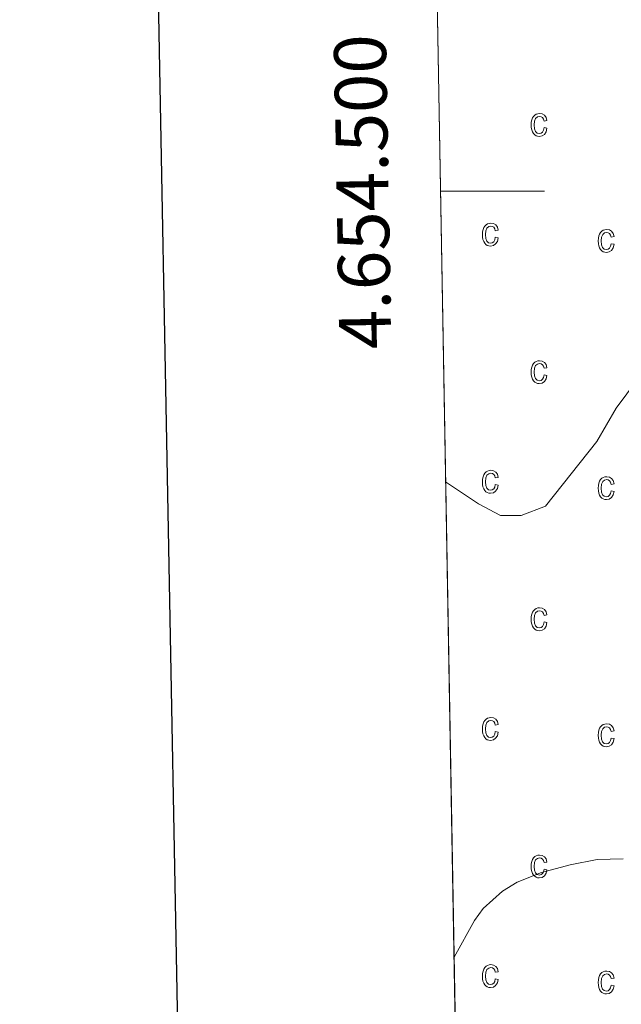
# Model space of a CAD drawing. Units: metres. Extents: x 625113 to 629621, y 653017 to 656067.
# Drawn here: x 625919 to 626035, y 654344 to 654533 of the extents above; entities that cross this region are included whole.
import ezdxf
from ezdxf.enums import TextEntityAlignment as Align

# ---------------------------------------------------------------- set-up
doc = ezdxf.new("R2010")
doc.units = ezdxf.units.M
doc.header["$MEASUREMENT"] = 0
for name, color, linetype, lineweight in [('Carátula', 7, 'Continuous', 0), ('Elementos auxiliares', 7, 'Continuous', 0), ('Entidades rústicas y varios', 7, 'Continuous', 0), ('Relieve y altimetría', 7, 'Continuous', 0), ('Rellenos', 7, 'Continuous', 5)]:
    doc.layers.add(name, color=color, linetype=linetype, lineweight=lineweight)
doc.styles.add('Style-font002', font='font002.shx')

msp = doc.modelspace()

# ---------------------------------------------------------------- linework, layer by layer
at = {"layer": 'Carátula', "color": 7, "linetype": 'Continuous', "lineweight": 0}
msp.add_line((625999.839, 654500), (626019.839, 654500), dxfattribs=at)
at = {"layer": 'Carátula', "color": 7, "linetype": 'Continuous', "lineweight": 30, "flags": 128}
msp.add_lwpolyline([(625921.944, 655788.466), (625967.455, 653373.904), (629521.813, 653440.898), (629476.358, 655852.461), (625921.944, 655788.466)], dxfattribs=at)
at = {"layer": 'Carátula', "color": 7, "linetype": 'Continuous', "lineweight": 0}
msp.add_3dface([(625166.256, 653016.924), (629620.528, 653097.117), (629567.065, 656066.648), (625112.793, 655986.455)], dxfattribs=at)
at = {"layer": 'Elementos auxiliares', "color": 250, "linetype": 'Continuous', "lineweight": 0}
msp.add_3dface([(626018.93, 653426.33), (625977.8, 655739.45), (629426.49, 655801.59), (629468.77, 653488.44)], dxfattribs=at)
at = {"layer": 'Entidades rústicas y varios', "color": 33, "linetype": 'Continuous', "lineweight": 0, "flags": 128}
for points in [[(626019.769, 654512.205), (626019.649, 654511.695), (626019.449, 654511.345), (626019.179, 654511.135), (626018.859, 654511.065), (626018.449, 654511.165), (626018.129, 654511.465), (626017.909, 654511.975), (626017.839, 654512.725), (626017.919, 654513.455), (626018.149, 654513.965), (626018.489, 654514.255), (626018.919, 654514.355), (626019.209, 654514.295), (626019.449, 654514.125), (626019.639, 654513.845), (626019.769, 654513.445), (626020.329, 654513.555), (626020.159, 654514.155), (626019.849, 654514.575), (626019.419, 654514.835), (626018.909, 654514.915), (626018.569, 654514.885), (626018.259, 654514.785), (626017.979, 654514.605), (626017.729, 654514.365), (626017.529, 654514.055), (626017.389, 654513.675), (626017.299, 654513.225), (626017.279, 654512.715), (626017.299, 654512.195), (626017.389, 654511.755), (626017.519, 654511.375), (626017.719, 654511.065), (626017.959, 654510.815), (626018.229, 654510.645), (626018.519, 654510.535), (626018.849, 654510.505), (626019.379, 654510.605), (626019.829, 654510.905), (626020.149, 654511.405), (626020.329, 654512.085)], [(626010.389, 654491.115), (626010.279, 654490.605), (626010.079, 654490.255), (626009.809, 654490.055), (626009.479, 654489.985), (626009.079, 654490.075), (626008.749, 654490.375), (626008.539, 654490.885), (626008.469, 654491.635), (626008.539, 654492.375), (626008.769, 654492.875), (626009.119, 654493.165), (626009.549, 654493.265), (626009.829, 654493.205), (626010.079, 654493.035), (626010.269, 654492.755), (626010.389, 654492.355), (626010.959, 654492.475), (626010.779, 654493.065), (626010.469, 654493.495), (626010.049, 654493.745), (626009.539, 654493.835), (626009.189, 654493.795), (626008.879, 654493.695), (626008.599, 654493.515), (626008.359, 654493.275), (626008.159, 654492.965), (626008.019, 654492.585), (626007.929, 654492.145), (626007.899, 654491.625), (626007.929, 654491.115), (626008.009, 654490.665), (626008.149, 654490.285), (626008.349, 654489.975), (626008.579, 654489.725), (626008.849, 654489.555), (626009.149, 654489.445), (626009.479, 654489.415), (626010.009, 654489.515), (626010.449, 654489.825), (626010.779, 654490.315), (626010.959, 654491.005)], [(626032.669, 654489.885), (626032.559, 654489.385), (626032.359, 654489.035), (626032.089, 654488.825), (626031.759, 654488.755), (626031.359, 654488.855), (626031.029, 654489.145), (626030.819, 654489.655), (626030.749, 654490.415), (626030.819, 654491.145), (626031.049, 654491.655), (626031.399, 654491.945), (626031.829, 654492.045), (626032.109, 654491.985), (626032.359, 654491.815), (626032.549, 654491.535), (626032.669, 654491.135), (626033.239, 654491.245), (626033.059, 654491.845), (626032.749, 654492.265), (626032.329, 654492.525), (626031.819, 654492.605), (626031.469, 654492.575), (626031.159, 654492.465), (626030.879, 654492.295), (626030.639, 654492.055), (626030.439, 654491.745), (626030.299, 654491.365), (626030.209, 654490.915), (626030.179, 654490.405), (626030.209, 654489.885), (626030.289, 654489.445), (626030.429, 654489.065), (626030.629, 654488.755), (626030.859, 654488.505), (626031.129, 654488.335), (626031.429, 654488.225), (626031.759, 654488.195), (626032.289, 654488.295), (626032.729, 654488.595), (626033.059, 654489.095), (626033.239, 654489.775)], [(626019.769, 654464.675), (626019.649, 654464.165), (626019.449, 654463.815), (626019.179, 654463.605), (626018.859, 654463.535), (626018.449, 654463.635), (626018.129, 654463.935), (626017.909, 654464.445), (626017.839, 654465.195), (626017.919, 654465.925), (626018.149, 654466.435), (626018.489, 654466.725), (626018.919, 654466.825), (626019.209, 654466.765), (626019.449, 654466.595), (626019.639, 654466.315), (626019.769, 654465.915), (626020.329, 654466.025), (626020.159, 654466.625), (626019.849, 654467.045), (626019.419, 654467.305), (626018.909, 654467.385), (626018.569, 654467.355), (626018.259, 654467.255), (626017.979, 654467.075), (626017.729, 654466.835), (626017.529, 654466.525), (626017.389, 654466.145), (626017.299, 654465.695), (626017.279, 654465.185), (626017.299, 654464.665), (626017.389, 654464.225), (626017.519, 654463.845), (626017.719, 654463.535), (626017.959, 654463.285), (626018.229, 654463.115), (626018.519, 654463.005), (626018.849, 654462.975), (626019.379, 654463.075), (626019.829, 654463.375), (626020.149, 654463.875), (626020.329, 654464.555)], [(626010.389, 654443.585), (626010.279, 654443.075), (626010.079, 654442.725), (626009.809, 654442.525), (626009.479, 654442.455), (626009.079, 654442.545), (626008.749, 654442.845), (626008.539, 654443.355), (626008.469, 654444.105), (626008.539, 654444.845), (626008.769, 654445.345), (626009.119, 654445.635), (626009.549, 654445.735), (626009.829, 654445.675), (626010.079, 654445.505), (626010.269, 654445.225), (626010.389, 654444.825), (626010.959, 654444.945), (626010.779, 654445.535), (626010.469, 654445.965), (626010.049, 654446.215), (626009.539, 654446.305), (626009.189, 654446.265), (626008.879, 654446.165), (626008.599, 654445.985), (626008.359, 654445.745), (626008.159, 654445.435), (626008.019, 654445.055), (626007.929, 654444.615), (626007.899, 654444.095), (626007.929, 654443.585), (626008.009, 654443.135), (626008.149, 654442.755), (626008.349, 654442.445), (626008.579, 654442.195), (626008.849, 654442.025), (626009.149, 654441.915), (626009.479, 654441.885), (626010.009, 654441.985), (626010.449, 654442.295), (626010.779, 654442.785), (626010.959, 654443.475)], [(626032.669, 654442.355), (626032.559, 654441.855), (626032.359, 654441.505), (626032.089, 654441.295), (626031.759, 654441.225), (626031.359, 654441.325), (626031.029, 654441.615), (626030.819, 654442.125), (626030.749, 654442.885), (626030.819, 654443.615), (626031.049, 654444.125), (626031.399, 654444.415), (626031.829, 654444.515), (626032.109, 654444.455), (626032.359, 654444.285), (626032.549, 654444.005), (626032.669, 654443.605), (626033.239, 654443.715), (626033.059, 654444.315), (626032.749, 654444.735), (626032.329, 654444.995), (626031.819, 654445.075), (626031.469, 654445.045), (626031.159, 654444.935), (626030.879, 654444.765), (626030.639, 654444.525), (626030.439, 654444.215), (626030.299, 654443.835), (626030.209, 654443.385), (626030.179, 654442.875), (626030.209, 654442.355), (626030.289, 654441.915), (626030.429, 654441.535), (626030.629, 654441.225), (626030.859, 654440.975), (626031.129, 654440.805), (626031.429, 654440.695), (626031.759, 654440.665), (626032.289, 654440.765), (626032.729, 654441.065), (626033.059, 654441.565), (626033.239, 654442.245)], [(626019.769, 654417.145), (626019.649, 654416.635), (626019.449, 654416.285), (626019.179, 654416.075), (626018.859, 654416.005), (626018.449, 654416.105), (626018.129, 654416.405), (626017.909, 654416.915), (626017.839, 654417.665), (626017.919, 654418.395), (626018.149, 654418.905), (626018.489, 654419.195), (626018.919, 654419.295), (626019.209, 654419.235), (626019.449, 654419.065), (626019.639, 654418.785), (626019.769, 654418.385), (626020.329, 654418.495), (626020.159, 654419.095), (626019.849, 654419.515), (626019.419, 654419.775), (626018.909, 654419.855), (626018.569, 654419.825), (626018.259, 654419.725), (626017.979, 654419.545), (626017.729, 654419.305), (626017.529, 654418.995), (626017.389, 654418.615), (626017.299, 654418.165), (626017.279, 654417.655), (626017.299, 654417.135), (626017.389, 654416.695), (626017.519, 654416.315), (626017.719, 654416.005), (626017.959, 654415.755), (626018.229, 654415.585), (626018.519, 654415.475), (626018.849, 654415.445), (626019.379, 654415.545), (626019.829, 654415.845), (626020.149, 654416.345), (626020.329, 654417.025)], [(626010.389, 654396.055), (626010.279, 654395.545), (626010.079, 654395.195), (626009.809, 654394.995), (626009.479, 654394.925), (626009.079, 654395.015), (626008.749, 654395.315), (626008.539, 654395.825), (626008.469, 654396.575), (626008.539, 654397.315), (626008.769, 654397.815), (626009.119, 654398.105), (626009.549, 654398.205), (626009.829, 654398.145), (626010.079, 654397.975), (626010.269, 654397.695), (626010.389, 654397.295), (626010.959, 654397.415), (626010.779, 654398.005), (626010.469, 654398.435), (626010.049, 654398.685), (626009.539, 654398.775), (626009.189, 654398.735), (626008.879, 654398.635), (626008.599, 654398.455), (626008.359, 654398.215), (626008.159, 654397.905), (626008.019, 654397.525), (626007.929, 654397.085), (626007.899, 654396.565), (626007.929, 654396.055), (626008.009, 654395.605), (626008.149, 654395.225), (626008.349, 654394.915), (626008.579, 654394.665), (626008.849, 654394.495), (626009.149, 654394.385), (626009.479, 654394.355), (626010.009, 654394.455), (626010.449, 654394.765), (626010.779, 654395.255), (626010.959, 654395.945)], [(626032.669, 654394.825), (626032.559, 654394.325), (626032.359, 654393.975), (626032.089, 654393.765), (626031.759, 654393.695), (626031.359, 654393.795), (626031.029, 654394.085), (626030.819, 654394.595), (626030.749, 654395.355), (626030.819, 654396.085), (626031.049, 654396.595), (626031.399, 654396.885), (626031.829, 654396.985), (626032.109, 654396.925), (626032.359, 654396.755), (626032.549, 654396.475), (626032.669, 654396.075), (626033.239, 654396.185), (626033.059, 654396.785), (626032.749, 654397.205), (626032.329, 654397.465), (626031.819, 654397.545), (626031.469, 654397.515), (626031.159, 654397.405), (626030.879, 654397.235), (626030.639, 654396.995), (626030.439, 654396.685), (626030.299, 654396.305), (626030.209, 654395.855), (626030.179, 654395.345), (626030.209, 654394.825), (626030.289, 654394.385), (626030.429, 654394.005), (626030.629, 654393.695), (626030.859, 654393.445), (626031.129, 654393.275), (626031.429, 654393.165), (626031.759, 654393.135), (626032.289, 654393.235), (626032.729, 654393.535), (626033.059, 654394.035), (626033.239, 654394.715)], [(626019.769, 654369.615), (626019.649, 654369.105), (626019.449, 654368.755), (626019.179, 654368.545), (626018.859, 654368.475), (626018.449, 654368.575), (626018.129, 654368.875), (626017.909, 654369.385), (626017.839, 654370.135), (626017.919, 654370.865), (626018.149, 654371.375), (626018.489, 654371.665), (626018.919, 654371.765), (626019.209, 654371.705), (626019.449, 654371.535), (626019.639, 654371.255), (626019.769, 654370.855), (626020.329, 654370.965), (626020.159, 654371.565), (626019.849, 654371.985), (626019.419, 654372.245), (626018.909, 654372.325), (626018.569, 654372.295), (626018.259, 654372.195), (626017.979, 654372.015), (626017.729, 654371.775), (626017.529, 654371.465), (626017.389, 654371.085), (626017.299, 654370.635), (626017.279, 654370.125), (626017.299, 654369.605), (626017.389, 654369.165), (626017.519, 654368.785), (626017.719, 654368.475), (626017.959, 654368.225), (626018.229, 654368.055), (626018.519, 654367.945), (626018.849, 654367.915), (626019.379, 654368.015), (626019.829, 654368.315), (626020.149, 654368.815), (626020.329, 654369.495)], [(626010.389, 654348.525), (626010.279, 654348.015), (626010.079, 654347.665), (626009.809, 654347.465), (626009.479, 654347.395), (626009.079, 654347.485), (626008.749, 654347.785), (626008.539, 654348.295), (626008.469, 654349.045), (626008.539, 654349.785), (626008.769, 654350.285), (626009.119, 654350.575), (626009.549, 654350.675), (626009.829, 654350.615), (626010.079, 654350.445), (626010.269, 654350.165), (626010.389, 654349.765), (626010.959, 654349.885), (626010.779, 654350.475), (626010.469, 654350.905), (626010.049, 654351.155), (626009.539, 654351.245), (626009.189, 654351.205), (626008.879, 654351.105), (626008.599, 654350.925), (626008.359, 654350.685), (626008.159, 654350.375), (626008.019, 654349.995), (626007.929, 654349.555), (626007.899, 654349.035), (626007.929, 654348.525), (626008.009, 654348.075), (626008.149, 654347.695), (626008.349, 654347.385), (626008.579, 654347.135), (626008.849, 654346.965), (626009.149, 654346.855), (626009.479, 654346.825), (626010.009, 654346.925), (626010.449, 654347.235), (626010.779, 654347.725), (626010.959, 654348.415)], [(626032.669, 654347.295), (626032.559, 654346.795), (626032.359, 654346.445), (626032.089, 654346.235), (626031.759, 654346.165), (626031.359, 654346.265), (626031.029, 654346.555), (626030.819, 654347.065), (626030.749, 654347.825), (626030.819, 654348.555), (626031.049, 654349.065), (626031.399, 654349.355), (626031.829, 654349.455), (626032.109, 654349.395), (626032.359, 654349.225), (626032.549, 654348.945), (626032.669, 654348.545), (626033.239, 654348.655), (626033.059, 654349.255), (626032.749, 654349.675), (626032.329, 654349.935), (626031.819, 654350.015), (626031.469, 654349.985), (626031.159, 654349.875), (626030.879, 654349.705), (626030.639, 654349.465), (626030.439, 654349.155), (626030.299, 654348.775), (626030.209, 654348.325), (626030.179, 654347.815), (626030.209, 654347.295), (626030.289, 654346.855), (626030.429, 654346.475), (626030.629, 654346.165), (626030.859, 654345.915), (626031.129, 654345.745), (626031.429, 654345.635), (626031.759, 654345.605), (626032.289, 654345.705), (626032.729, 654346.005), (626033.059, 654346.505), (626033.239, 654347.185)]]:
    msp.add_lwpolyline(points, close=True, dxfattribs=at)
at = {"layer": 'Entidades rústicas y varios', "color": 6, "linetype": 'Continuous', "lineweight": 0}
msp.add_polyline3d([(625992.842, 654893.469, 314.413), (626004.308, 654248.63, 283.336), (626011.436, 654242.805, 283.04), (626039.079, 654277.265, 284.262), (626055.288, 654281.537, 284.633), (626060.48, 654281.446, 284.735), (626071.704, 654296.644, 285.36), (626087.393, 654319.944, 286.015), (626108.928, 654350.93, 288.008), (626116.538, 654364.334, 288.231), (626136.109, 654418.507, 290.252), (626141.105, 654460.984, 291.278), (626143.736, 654489.37, 292.439), (626147.606, 654502.624, 293.011), (626152.236, 654512.714, 293.288), (626168.665, 654535.87, 294.373)], dxfattribs=at)
at = {"layer": 'Relieve y altimetría', "color": 30, "linetype": 'Continuous', "lineweight": 0, "flags": 128}
for points, elevation in [([(626039.615, 654466.296), (626033.661, 654458.256), (626029.943, 654451.867), (626020.068, 654439.398), (626015.365, 654437.615), (626011.373, 654437.583), (626007.136, 654439.887), (626000.832, 654444.094)], 295), ([(626002.458, 654352.693), (626006.394, 654359.738), (626008.058, 654362.013), (626011.775, 654365.392), (626014.615, 654367.095), (626019.253, 654368.962), (626024.768, 654370.452), (626029.985, 654371.447), (626034.981, 654371.56)], 290)]:
    msp.add_lwpolyline(points, dxfattribs=dict(at, elevation=elevation))
at = {"layer": 'Rellenos', "color": 6, "linetype": 'Continuous', "lineweight": 5, "flags": 128}
msp.add_lwpolyline([(625992.842, 654893.469), (626004.308, 654248.63), (626011.436, 654242.805), (626039.079, 654277.265), (626055.288, 654281.537), (626060.48, 654281.446), (626071.704, 654296.644), (626087.393, 654319.944), (626108.928, 654350.93), (626116.538, 654364.334), (626136.109, 654418.507), (626141.105, 654460.984), (626143.736, 654489.37), (626147.606, 654502.624), (626152.236, 654512.714), (626168.665, 654535.87)], dxfattribs=at)
at = {"layer": 'Rellenos', "color": 33, "linetype": 'Continuous', "lineweight": 5, "flags": 128}
for points in [[(626019.769, 654512.205), (626019.649, 654511.695), (626019.449, 654511.345), (626019.179, 654511.135), (626018.859, 654511.065), (626018.449, 654511.165), (626018.129, 654511.465), (626017.909, 654511.975), (626017.839, 654512.725), (626017.919, 654513.455), (626018.149, 654513.965), (626018.489, 654514.255), (626018.919, 654514.355), (626019.209, 654514.295), (626019.449, 654514.125), (626019.639, 654513.845), (626019.769, 654513.445), (626020.329, 654513.555), (626020.159, 654514.155), (626019.849, 654514.575), (626019.419, 654514.835), (626018.909, 654514.915), (626018.569, 654514.885), (626018.259, 654514.785), (626017.979, 654514.605), (626017.729, 654514.365), (626017.529, 654514.055), (626017.389, 654513.675), (626017.299, 654513.225), (626017.279, 654512.715), (626017.299, 654512.195), (626017.389, 654511.755), (626017.519, 654511.375), (626017.719, 654511.065), (626017.959, 654510.815), (626018.229, 654510.645), (626018.519, 654510.535), (626018.849, 654510.505), (626019.379, 654510.605), (626019.829, 654510.905), (626020.149, 654511.405), (626020.329, 654512.085)], [(626010.389, 654491.115), (626010.279, 654490.605), (626010.079, 654490.255), (626009.809, 654490.055), (626009.479, 654489.985), (626009.079, 654490.075), (626008.749, 654490.375), (626008.539, 654490.885), (626008.469, 654491.635), (626008.539, 654492.375), (626008.769, 654492.875), (626009.119, 654493.165), (626009.549, 654493.265), (626009.829, 654493.205), (626010.079, 654493.035), (626010.269, 654492.755), (626010.389, 654492.355), (626010.959, 654492.475), (626010.779, 654493.065), (626010.469, 654493.495), (626010.049, 654493.745), (626009.539, 654493.835), (626009.189, 654493.795), (626008.879, 654493.695), (626008.599, 654493.515), (626008.359, 654493.275), (626008.159, 654492.965), (626008.019, 654492.585), (626007.929, 654492.145), (626007.899, 654491.625), (626007.929, 654491.115), (626008.009, 654490.665), (626008.149, 654490.285), (626008.349, 654489.975), (626008.579, 654489.725), (626008.849, 654489.555), (626009.149, 654489.445), (626009.479, 654489.415), (626010.009, 654489.515), (626010.449, 654489.825), (626010.779, 654490.315), (626010.959, 654491.005)], [(626032.669, 654489.885), (626032.559, 654489.385), (626032.359, 654489.035), (626032.089, 654488.825), (626031.759, 654488.755), (626031.359, 654488.855), (626031.029, 654489.145), (626030.819, 654489.655), (626030.749, 654490.415), (626030.819, 654491.145), (626031.049, 654491.655), (626031.399, 654491.945), (626031.829, 654492.045), (626032.109, 654491.985), (626032.359, 654491.815), (626032.549, 654491.535), (626032.669, 654491.135), (626033.239, 654491.245), (626033.059, 654491.845), (626032.749, 654492.265), (626032.329, 654492.525), (626031.819, 654492.605), (626031.469, 654492.575), (626031.159, 654492.465), (626030.879, 654492.295), (626030.639, 654492.055), (626030.439, 654491.745), (626030.299, 654491.365), (626030.209, 654490.915), (626030.179, 654490.405), (626030.209, 654489.885), (626030.289, 654489.445), (626030.429, 654489.065), (626030.629, 654488.755), (626030.859, 654488.505), (626031.129, 654488.335), (626031.429, 654488.225), (626031.759, 654488.195), (626032.289, 654488.295), (626032.729, 654488.595), (626033.059, 654489.095), (626033.239, 654489.775)], [(626019.769, 654464.675), (626019.649, 654464.165), (626019.449, 654463.815), (626019.179, 654463.605), (626018.859, 654463.535), (626018.449, 654463.635), (626018.129, 654463.935), (626017.909, 654464.445), (626017.839, 654465.195), (626017.919, 654465.925), (626018.149, 654466.435), (626018.489, 654466.725), (626018.919, 654466.825), (626019.209, 654466.765), (626019.449, 654466.595), (626019.639, 654466.315), (626019.769, 654465.915), (626020.329, 654466.025), (626020.159, 654466.625), (626019.849, 654467.045), (626019.419, 654467.305), (626018.909, 654467.385), (626018.569, 654467.355), (626018.259, 654467.255), (626017.979, 654467.075), (626017.729, 654466.835), (626017.529, 654466.525), (626017.389, 654466.145), (626017.299, 654465.695), (626017.279, 654465.185), (626017.299, 654464.665), (626017.389, 654464.225), (626017.519, 654463.845), (626017.719, 654463.535), (626017.959, 654463.285), (626018.229, 654463.115), (626018.519, 654463.005), (626018.849, 654462.975), (626019.379, 654463.075), (626019.829, 654463.375), (626020.149, 654463.875), (626020.329, 654464.555)], [(626010.389, 654443.585), (626010.279, 654443.075), (626010.079, 654442.725), (626009.809, 654442.525), (626009.479, 654442.455), (626009.079, 654442.545), (626008.749, 654442.845), (626008.539, 654443.355), (626008.469, 654444.105), (626008.539, 654444.845), (626008.769, 654445.345), (626009.119, 654445.635), (626009.549, 654445.735), (626009.829, 654445.675), (626010.079, 654445.505), (626010.269, 654445.225), (626010.389, 654444.825), (626010.959, 654444.945), (626010.779, 654445.535), (626010.469, 654445.965), (626010.049, 654446.215), (626009.539, 654446.305), (626009.189, 654446.265), (626008.879, 654446.165), (626008.599, 654445.985), (626008.359, 654445.745), (626008.159, 654445.435), (626008.019, 654445.055), (626007.929, 654444.615), (626007.899, 654444.095), (626007.929, 654443.585), (626008.009, 654443.135), (626008.149, 654442.755), (626008.349, 654442.445), (626008.579, 654442.195), (626008.849, 654442.025), (626009.149, 654441.915), (626009.479, 654441.885), (626010.009, 654441.985), (626010.449, 654442.295), (626010.779, 654442.785), (626010.959, 654443.475)], [(626032.669, 654442.355), (626032.559, 654441.855), (626032.359, 654441.505), (626032.089, 654441.295), (626031.759, 654441.225), (626031.359, 654441.325), (626031.029, 654441.615), (626030.819, 654442.125), (626030.749, 654442.885), (626030.819, 654443.615), (626031.049, 654444.125), (626031.399, 654444.415), (626031.829, 654444.515), (626032.109, 654444.455), (626032.359, 654444.285), (626032.549, 654444.005), (626032.669, 654443.605), (626033.239, 654443.715), (626033.059, 654444.315), (626032.749, 654444.735), (626032.329, 654444.995), (626031.819, 654445.075), (626031.469, 654445.045), (626031.159, 654444.935), (626030.879, 654444.765), (626030.639, 654444.525), (626030.439, 654444.215), (626030.299, 654443.835), (626030.209, 654443.385), (626030.179, 654442.875), (626030.209, 654442.355), (626030.289, 654441.915), (626030.429, 654441.535), (626030.629, 654441.225), (626030.859, 654440.975), (626031.129, 654440.805), (626031.429, 654440.695), (626031.759, 654440.665), (626032.289, 654440.765), (626032.729, 654441.065), (626033.059, 654441.565), (626033.239, 654442.245)], [(626019.769, 654417.145), (626019.649, 654416.635), (626019.449, 654416.285), (626019.179, 654416.075), (626018.859, 654416.005), (626018.449, 654416.105), (626018.129, 654416.405), (626017.909, 654416.915), (626017.839, 654417.665), (626017.919, 654418.395), (626018.149, 654418.905), (626018.489, 654419.195), (626018.919, 654419.295), (626019.209, 654419.235), (626019.449, 654419.065), (626019.639, 654418.785), (626019.769, 654418.385), (626020.329, 654418.495), (626020.159, 654419.095), (626019.849, 654419.515), (626019.419, 654419.775), (626018.909, 654419.855), (626018.569, 654419.825), (626018.259, 654419.725), (626017.979, 654419.545), (626017.729, 654419.305), (626017.529, 654418.995), (626017.389, 654418.615), (626017.299, 654418.165), (626017.279, 654417.655), (626017.299, 654417.135), (626017.389, 654416.695), (626017.519, 654416.315), (626017.719, 654416.005), (626017.959, 654415.755), (626018.229, 654415.585), (626018.519, 654415.475), (626018.849, 654415.445), (626019.379, 654415.545), (626019.829, 654415.845), (626020.149, 654416.345), (626020.329, 654417.025)], [(626010.389, 654396.055), (626010.279, 654395.545), (626010.079, 654395.195), (626009.809, 654394.995), (626009.479, 654394.925), (626009.079, 654395.015), (626008.749, 654395.315), (626008.539, 654395.825), (626008.469, 654396.575), (626008.539, 654397.315), (626008.769, 654397.815), (626009.119, 654398.105), (626009.549, 654398.205), (626009.829, 654398.145), (626010.079, 654397.975), (626010.269, 654397.695), (626010.389, 654397.295), (626010.959, 654397.415), (626010.779, 654398.005), (626010.469, 654398.435), (626010.049, 654398.685), (626009.539, 654398.775), (626009.189, 654398.735), (626008.879, 654398.635), (626008.599, 654398.455), (626008.359, 654398.215), (626008.159, 654397.905), (626008.019, 654397.525), (626007.929, 654397.085), (626007.899, 654396.565), (626007.929, 654396.055), (626008.009, 654395.605), (626008.149, 654395.225), (626008.349, 654394.915), (626008.579, 654394.665), (626008.849, 654394.495), (626009.149, 654394.385), (626009.479, 654394.355), (626010.009, 654394.455), (626010.449, 654394.765), (626010.779, 654395.255), (626010.959, 654395.945)], [(626032.669, 654394.825), (626032.559, 654394.325), (626032.359, 654393.975), (626032.089, 654393.765), (626031.759, 654393.695), (626031.359, 654393.795), (626031.029, 654394.085), (626030.819, 654394.595), (626030.749, 654395.355), (626030.819, 654396.085), (626031.049, 654396.595), (626031.399, 654396.885), (626031.829, 654396.985), (626032.109, 654396.925), (626032.359, 654396.755), (626032.549, 654396.475), (626032.669, 654396.075), (626033.239, 654396.185), (626033.059, 654396.785), (626032.749, 654397.205), (626032.329, 654397.465), (626031.819, 654397.545), (626031.469, 654397.515), (626031.159, 654397.405), (626030.879, 654397.235), (626030.639, 654396.995), (626030.439, 654396.685), (626030.299, 654396.305), (626030.209, 654395.855), (626030.179, 654395.345), (626030.209, 654394.825), (626030.289, 654394.385), (626030.429, 654394.005), (626030.629, 654393.695), (626030.859, 654393.445), (626031.129, 654393.275), (626031.429, 654393.165), (626031.759, 654393.135), (626032.289, 654393.235), (626032.729, 654393.535), (626033.059, 654394.035), (626033.239, 654394.715)], [(626019.769, 654369.615), (626019.649, 654369.105), (626019.449, 654368.755), (626019.179, 654368.545), (626018.859, 654368.475), (626018.449, 654368.575), (626018.129, 654368.875), (626017.909, 654369.385), (626017.839, 654370.135), (626017.919, 654370.865), (626018.149, 654371.375), (626018.489, 654371.665), (626018.919, 654371.765), (626019.209, 654371.705), (626019.449, 654371.535), (626019.639, 654371.255), (626019.769, 654370.855), (626020.329, 654370.965), (626020.159, 654371.565), (626019.849, 654371.985), (626019.419, 654372.245), (626018.909, 654372.325), (626018.569, 654372.295), (626018.259, 654372.195), (626017.979, 654372.015), (626017.729, 654371.775), (626017.529, 654371.465), (626017.389, 654371.085), (626017.299, 654370.635), (626017.279, 654370.125), (626017.299, 654369.605), (626017.389, 654369.165), (626017.519, 654368.785), (626017.719, 654368.475), (626017.959, 654368.225), (626018.229, 654368.055), (626018.519, 654367.945), (626018.849, 654367.915), (626019.379, 654368.015), (626019.829, 654368.315), (626020.149, 654368.815), (626020.329, 654369.495)], [(626010.389, 654348.525), (626010.279, 654348.015), (626010.079, 654347.665), (626009.809, 654347.465), (626009.479, 654347.395), (626009.079, 654347.485), (626008.749, 654347.785), (626008.539, 654348.295), (626008.469, 654349.045), (626008.539, 654349.785), (626008.769, 654350.285), (626009.119, 654350.575), (626009.549, 654350.675), (626009.829, 654350.615), (626010.079, 654350.445), (626010.269, 654350.165), (626010.389, 654349.765), (626010.959, 654349.885), (626010.779, 654350.475), (626010.469, 654350.905), (626010.049, 654351.155), (626009.539, 654351.245), (626009.189, 654351.205), (626008.879, 654351.105), (626008.599, 654350.925), (626008.359, 654350.685), (626008.159, 654350.375), (626008.019, 654349.995), (626007.929, 654349.555), (626007.899, 654349.035), (626007.929, 654348.525), (626008.009, 654348.075), (626008.149, 654347.695), (626008.349, 654347.385), (626008.579, 654347.135), (626008.849, 654346.965), (626009.149, 654346.855), (626009.479, 654346.825), (626010.009, 654346.925), (626010.449, 654347.235), (626010.779, 654347.725), (626010.959, 654348.415)], [(626032.669, 654347.295), (626032.559, 654346.795), (626032.359, 654346.445), (626032.089, 654346.235), (626031.759, 654346.165), (626031.359, 654346.265), (626031.029, 654346.555), (626030.819, 654347.065), (626030.749, 654347.825), (626030.819, 654348.555), (626031.049, 654349.065), (626031.399, 654349.355), (626031.829, 654349.455), (626032.109, 654349.395), (626032.359, 654349.225), (626032.549, 654348.945), (626032.669, 654348.545), (626033.239, 654348.655), (626033.059, 654349.255), (626032.749, 654349.675), (626032.329, 654349.935), (626031.819, 654350.015), (626031.469, 654349.985), (626031.159, 654349.875), (626030.879, 654349.705), (626030.639, 654349.465), (626030.439, 654349.155), (626030.299, 654348.775), (626030.209, 654348.325), (626030.179, 654347.815), (626030.209, 654347.295), (626030.289, 654346.855), (626030.429, 654346.475), (626030.629, 654346.165), (626030.859, 654345.915), (626031.129, 654345.745), (626031.429, 654345.635), (626031.759, 654345.605), (626032.289, 654345.705), (626032.729, 654346.005), (626033.059, 654346.505), (626033.239, 654347.185)]]:
    msp.add_lwpolyline(points, close=True, dxfattribs=at)

# ---------------------------------------------------------------- texts
at = {"layer": 'Carátula', "color": 7, "linetype": 'Continuous', "lineweight": 0, "style": 'Style-font002'}
msp.add_text('4.654.500', height=10, rotation=91.01868, dxfattribs=at).set_placement((625989.84, 654499.95), align=Align.CENTER)

doc.saveas('drawing.dxf')
